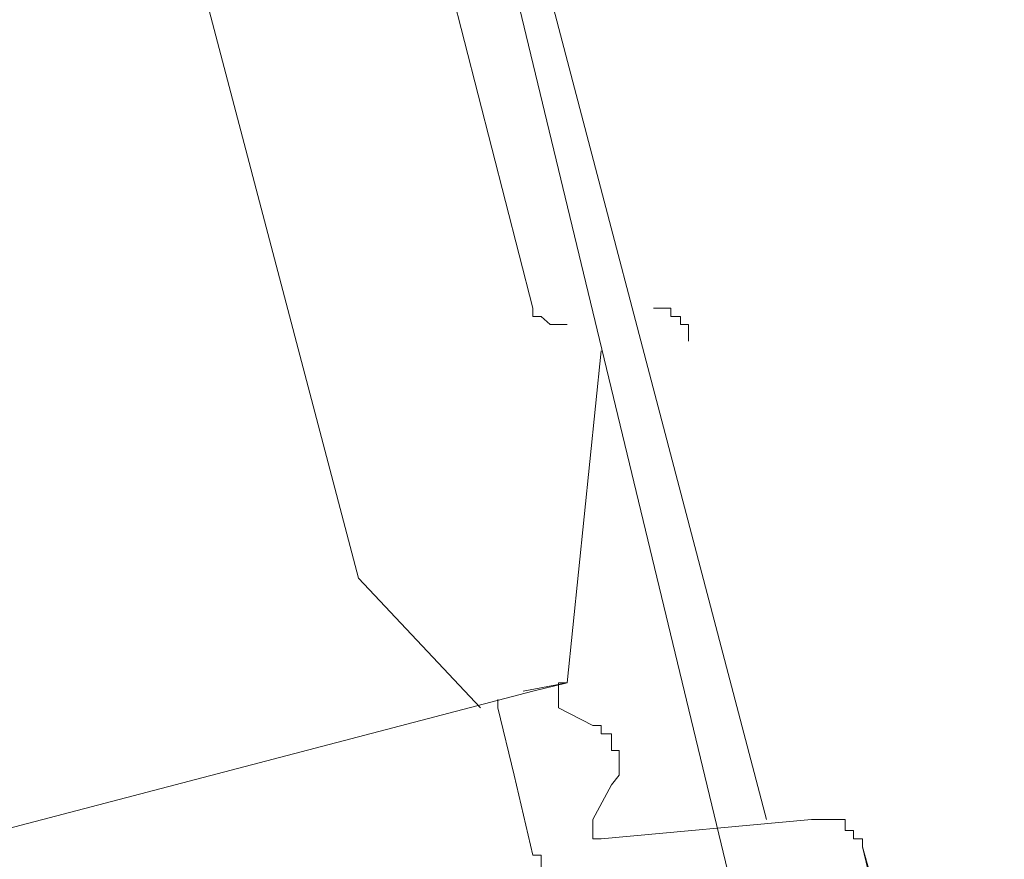
# Model space of a CAD drawing. Units: inches. Extents: x -2360 to 2412, y -1512 to 2038.
# Drawn here: x 554 to 568, y -740 to -728 of the extents above; entities that cross this region are included whole.
import ezdxf

# ---------------------------------------------------------------- set-up
doc = ezdxf.new("R2010")
doc.units = ezdxf.units.IN
doc.header["$MEASUREMENT"] = 0
doc.layers.add('图层 1', color=7, linetype='Continuous')

msp = doc.modelspace()

# ---------------------------------------------------------------- linework, layer by layer
at = {"layer": '图层 1', "color": 7, "lineweight": 9}
for points in [[(543.336, -654.199), (623.296, -985.995)], [(551.416, -707.135), (558.954, -735.794)], [(556.721, -709.489), (564.484, -739.063)], [(561.317, -732.132), (560.019, -727.069)], [(561.317, -732.132), (561.317, -732.244), (561.429, -732.244), (561.551, -732.356), (561.663, -732.356), (561.784, -732.356)], [(562.952, -732.132), (562.952, -732.132)], [(563.428, -732.58), (563.428, -732.487), (563.428, -732.356), (563.316, -732.356), (563.316, -732.244), (563.186, -732.244), (563.186, -732.132), (563.092, -732.132), (562.952, -732.132)], [(561.784, -737.214), (562.242, -732.711)], [(558.954, -735.794), (560.607, -737.55)], [(520.45, -748.031), (561.317, -737.326)], [(561.187, -737.326), (561.784, -737.214)], [(561.784, -737.214), (561.317, -737.326)], [(561.784, -737.214), (561.317, -737.326)], [(561.784, -737.214), (561.663, -737.214)], [(561.663, -737.214), (561.663, -737.326), (561.663, -737.438), (561.663, -737.55)], [(560.841, -737.438), (560.841, -737.55)], [(560.841, -737.55), (561.065, -738.465)], [(561.663, -737.55), (562.13, -737.793)], [(562.485, -738.129), (562.382, -738.129), (562.382, -738.017), (562.382, -737.905), (562.242, -737.905), (562.242, -737.793), (562.13, -737.793)], [(562.382, -738.596), (562.485, -738.465), (562.485, -738.372), (562.485, -738.26), (562.485, -738.129)], [(561.317, -739.549), (561.065, -738.465)], [(562.13, -739.063), (562.382, -738.596)], [(562.13, -739.063), (562.13, -739.213), (562.13, -739.325), (562.242, -739.325)], [(565.091, -739.063), (562.242, -739.325)], [(565.782, -739.437), (565.782, -739.325), (565.661, -739.325), (565.661, -739.213), (565.549, -739.213), (565.549, -739.063), (565.427, -739.063), (565.315, -739.063), (565.194, -739.063), (565.091, -739.063)], [(566.147, -740.95), (565.782, -739.437)], [(566.016, -740.259), (565.782, -739.437)], [(561.317, -739.549), (561.429, -739.549), (561.429, -739.661), (561.429, -739.792), (561.551, -739.792), (561.551, -739.904), (561.663, -739.904), (561.784, -739.904), (561.784, -740.016), (561.896, -740.016), (562.018, -740.016)]]:
    msp.add_lwpolyline(points, dxfattribs=at)

doc.saveas('drawing.dxf')
